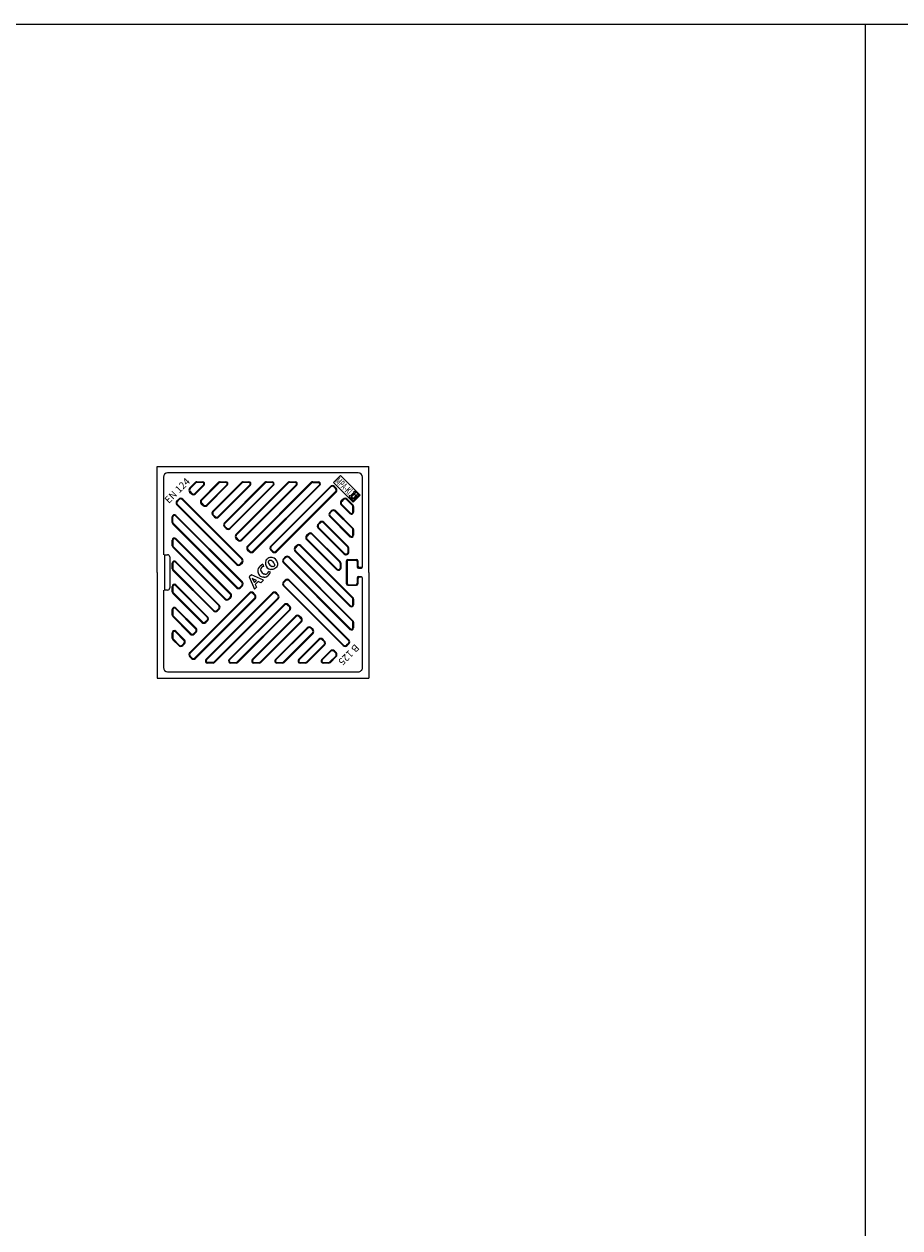
# Model space of a CAD drawing. Extents: x -19179 to -10642, y -4233 to 2246.
# Drawn here: x -17484 to -16243, y 541 to 2246 of the extents above; entities that cross this region are included whole.
import ezdxf

# ---------------------------------------------------------------- set-up
doc = ezdxf.new("R2010")
doc.units = 0
doc.header["$LTSCALE"] = 5
doc.linetypes.add('AUSGEZOGEN', pattern=[0])
doc.layers.get('0').update_dxf_attribs({"linetype": 'CONTINUOUS'})
for name, color, linetype in [('ACO00_00', 7, 'AUSGEZOGEN'), ('ACO00_01', 1, 'AUSGEZOGEN'), ('BEMASS', 3, 'CONTINUOUS'), ('RAHM3', 2, 'CONTINUOUS'), ('SICHTBAR', 7, 'CONTINUOUS'), ('TEXT100', 7, 'CONTINUOUS')]:
    doc.layers.add(name, color=color, linetype=linetype)
doc.styles.add('TEXT100', font='DIN.SHX', dxfattribs={"width": 0.8, "height": 10, "bigfont": 'bigfont.shx'})

# ---------------------------------------------------------------- blocks, each defined once
blk = doc.blocks.new('C117')
at = {"layer": 'ACO00_00'}
for p, q in [((-4.2, 5.3), (-4.2, 4)), ((-3.2, 5.3), (-4.2, 5.3)), ((-4.2, 4), (-3.2, 4)), ((-3.2, 5.3), (-3.2, 6.3)), ((-3.2, 6.3), (-1.8, 6.3)), ((-3.2, 0.3), (-3.2, 4)), ((-3.2, 0.3), (-3.2, -3.3)), ((-1.8, 0.3), (-1.9, -3.3)), ((-1.8, 6.3), (-1.8, 5.3)), ((-1.8, 5.3), (-1.2, 5.3)), ((-1.8, 0.3), (-1.8, 4)), ((-1.8, 4), (-1.2, 4)), ((-1.2, 5.9), (-0.5, 5.9)), ((-1.2, 5.3), (-1.2, 5.9)), ((-1.2, 4), (-1.2, 3.3)), ((-1.2, 3.3), (-0.5, 3.3)), ((-0.5, 6.6), (0.1, 6.6)), ((-0.5, 5.9), (-0.5, 6.6)), ((-0.5, 3.3), (-0.5, 2.6)), ((-0.5, 2.6), (0.1, 2.6)), ((0.8, 6.6), (0.1, 6.6)), ((0.8, 2.6), (0.1, 2.6)), ((0.8, 5.9), (0.8, 6.6)), ((1.5, 5.9), (0.8, 5.9)), ((0.8, 3.3), (0.8, 2.6)), ((1.5, 3.3), (0.8, 3.3)), ((1.5, 5.3), (1.5, 5.9)), ((1.5, 3.9), (1.5, 3.3)), ((2.1, 3.9), (1.5, 3.9)), ((3.4, 6.3), (2.1, 6.3)), ((2.1, 6.3), (2.1, 5.3)), ((2.1, 0.3), (2.1, 3.9)), ((2.1, 0.3), (2.1, -3.3)), ((3.4, 5.3), (3.4, 6.3)), ((3.4, 5.3), (4.4, 5.3)), ((4.4, 3.9), (3.4, 3.9)), ((3.4, 0.3), (3.4, 3.9)), ((3.4, 0.3), (3.4, -3.3)), ((4.4, 5.3), (4.4, 3.9)), ((-4.2, -4.6), (-4.2, -3.3)), ((-4.2, -3.3), (-3.2, -3.3)), ((-3.2, -4.6), (-4.2, -4.6)), ((-3.2, -4.6), (-3.2, -5.6)), ((-3.2, -5.6), (-1.9, -5.6)), ((-1.9, -3.3), (0.1, -3.3)), ((-1.9, -4.6), (0.1, -4.6)), ((-1.9, -5.6), (-1.9, -4.6)), ((2.1, -3.3), (0.1, -3.3)), ((2.1, -4.6), (0.1, -4.6)), ((2.1, -5.6), (2.1, -4.6)), ((3.4, -5.6), (2.1, -5.6)), ((4.4, -3.3), (3.4, -3.3)), ((3.4, -4.6), (4.4, -4.6)), ((3.4, -4.6), (3.4, -5.6)), ((4.4, -4.6), (4.4, -3.3))]:
    blk.add_line(p, q, dxfattribs=at)
at = {"layer": 'ACO00_01'}
for p, q in [((-4.5, 5.6), (-4.5, 3.6)), ((-3.5, 5.6), (-4.5, 5.6)), ((-4.5, 3.6), (-3.5, 3.6)), ((-3.5, 5.6), (-3.5, 6.6)), ((-3.5, 6.6), (-1.5, 6.6)), ((-3.5, 0.3), (-3.5, 3.6)), ((-3.5, 0.3), (-3.5, -3)), ((-1.8, 5.3), (-1.5, 6.3)), ((-1.8, 4), (-1.5, 3)), ((-1.5, 6.6), (-1.5, 6.3)), ((-1.5, 6.3), (-0.9, 6.3)), ((-1.2, 5.9), (-1.5, 6.3)), ((-1.2, 5.3), (-1.5, 6.3)), ((-1.2, 4), (-1.5, 3)), ((-1.2, 3.3), (-1.5, 3)), ((-1.5, 3), (-0.9, 3)), ((-1.5, 0.3), (-1.5, 3)), ((-1.5, 0.3), (-1.5, -3)), ((-0.9, 6.9), (0.1, 6.9)), ((-0.9, 6.3), (-0.9, 6.9)), ((-0.9, 3), (-0.9, 2.3)), ((-0.9, 2.3), (0.1, 2.3)), ((1.1, 6.9), (0.1, 6.9)), ((1.1, 2.3), (0.1, 2.3)), ((1.1, 6.3), (1.1, 6.9)), ((1.8, 6.3), (1.1, 6.3)), ((1.1, 3), (1.1, 2.3)), ((1.8, 3), (1.1, 3)), ((1.5, 5.9), (1.8, 6.3)), ((1.5, 5.3), (1.8, 6.3)), ((1.5, 3.9), (1.8, 3)), ((1.5, 3.3), (1.8, 3)), ((3.8, 6.6), (1.8, 6.6)), ((1.8, 6.6), (1.8, 6.3)), ((2.1, 5.3), (1.8, 6.3)), ((2.1, 3.9), (1.8, 3)), ((1.8, 0.3), (1.8, 3)), ((1.8, 0.3), (1.8, -3)), ((3.8, 5.6), (3.8, 6.6)), ((3.8, 5.6), (4.8, 5.6)), ((3.8, 0.3), (3.8, 3.6)), ((4.8, 3.6), (3.8, 3.6)), ((3.8, 0.3), (3.8, -3)), ((4.8, 5.6), (4.8, 3.6)), ((-4.5, -3), (-3.5, -3)), ((-4.5, -5), (-4.5, -3)), ((-3.5, -5), (-4.5, -5)), ((-3.5, -5), (-3.5, -5.9)), ((-3.5, -5.9), (-1.5, -5.9)), ((-1.5, -3), (0.1, -3)), ((-1.5, -5.9), (-1.5, -5)), ((-1.5, -5), (0.1, -5)), ((1.8, -3), (0.1, -3)), ((1.8, -5), (0.1, -5)), ((1.8, -6), (1.8, -5)), ((3.8, -6), (1.8, -6)), ((4.7, -3), (3.8, -3)), ((3.8, -5), (4.7, -5)), ((3.8, -5), (3.8, -6)), ((4.7, -5), (4.7, -3))]:
    blk.add_line(p, q, dxfattribs=at)
blk = doc.blocks.new('MPA-Zeichen')
blk.add_blockref('C117', (208.9, 181.4))

msp = doc.modelspace()

# ---------------------------------------------------------------- linework, layer by layer
at = {"layer": 'RAHM3', "color": 0}
for p, q in [((-19179.22806, 2246.48386), (-16291.96635, 2246.48386)), ((-16291.96635, 2246.48386), (-16291.96635, -991.80122)), ((-16291.96635, 2246.48386), (-16291.96635, -991.80122)), ((-16291.96635, 2246.48386), (-13404.70465, 2246.48386))]:
    msp.add_line(p, q, dxfattribs=at)
at = {"layer": 'SICHTBAR'}
for p, q in [((-17295.20011, 1469.59147), (-17295.20011, 1619.59147)), ((-17295.20011, 1619.59147), (-16995.20011, 1619.59147)), ((-17286.20014, 1604.59145), (-17286.20012, 1494.59152)), ((-17010.20014, 1610.59149), (-17280.20014, 1610.59145)), ((-17004.20011, 1477.59002, 0), (-17004.20014, 1604.5915)), ((-16995.20011, 1469.59147), (-16995.20011, 1619.59147)), ((-17249.00345, 1588.9512), (-17240.74179, 1597.21283)), ((-17248.29634, 1588.24409), (-17240.03468, 1596.50573)), ((-17241.50811, 1581.45586), (-17229.28665, 1593.6773)), ((-17240.801, 1580.74875), (-17228.57954, 1592.9702)), ((-17238.62047, 1598.09151), (-17230.70086, 1598.09152)), ((-17230.70086, 1597.09152), (-17238.62047, 1597.09151)), ((-17232.59856, 1572.54631), (-17207.93201, 1597.21284)), ((-17231.89145, 1571.8392), (-17207.2249, 1596.50573)), ((-17225.10322, 1565.05097), (-17196.47687, 1593.67731)), ((-17224.39612, 1564.34387), (-17195.76976, 1592.9702)), ((-17216.19367, 1556.14142), (-17175.12223, 1597.21284)), ((-17215.48657, 1555.43432), (-17174.41513, 1596.50573)), ((-17208.69834, 1548.64609), (-17163.6671, 1593.67731)), ((-17207.99123, 1547.93898), (-17162.95999, 1592.9702)), ((-17205.81069, 1598.09152), (-17197.89108, 1598.09152)), ((-17197.89108, 1597.09152), (-17205.81069, 1597.09152)), ((-17199.78879, 1539.73654), (-17142.31246, 1597.21284)), ((-17199.08168, 1539.02943), (-17141.60535, 1596.50574)), ((-17192.29345, 1532.2412), (-17130.85732, 1593.67731)), ((-17191.58634, 1531.5341), (-17130.15021, 1592.9702)), ((-17183.3839, 1523.33165), (-17109.50268, 1597.21285)), ((-17182.67679, 1522.62455), (-17108.79558, 1596.50574)), ((-17175.88857, 1515.83632), (-17098.04755, 1593.67732)), ((-17175.18146, 1515.12921), (-17097.34044, 1592.97021)), ((-17173.00091, 1598.09152), (-17165.08131, 1598.09152)), ((-17165.08131, 1597.09152), (-17173.00091, 1597.09152)), ((-17166.97902, 1506.92677), (-17076.69291, 1597.21285)), ((-17166.27191, 1506.21966), (-17075.9858, 1596.50574)), ((-17159.48368, 1499.43143), (-17065.23777, 1593.67732)), ((-17158.77657, 1498.72432), (-17064.53066, 1592.97021)), ((-17140.19114, 1598.09152), (-17132.27153, 1598.09153)), ((-17132.27153, 1597.09153), (-17140.19114, 1597.09152)), ((-17134.16924, 1506.92677), (-17049.63469, 1591.46132)), ((-17133.46214, 1506.21966), (-17048.92758, 1590.75421)), ((-17107.38136, 1598.09153), (-17099.46176, 1598.09153)), ((-17099.46176, 1597.09153), (-17107.38136, 1597.09153)), ((-17074.57159, 1598.09153), (-17066.65198, 1598.09153)), ((-17074.57159, 1597.09153), (-17066.65198, 1597.09153)), ((-17044.68494, 1590.75421), (-17042.13935, 1588.20862)), ((-17043.97784, 1591.46132), (-17041.43225, 1588.91573)), ((-17267.10537, 1570.84925), (-17264.55978, 1573.39484)), ((-17266.39827, 1570.14214), (-17263.85268, 1572.68773)), ((-17175.04003, 1488.11772), (-17259.61004, 1572.68773)), ((-17174.33292, 1488.82483), (-17258.61292, 1573.10482)), ((-17249.00345, 1583.29434), (-17246.45786, 1580.74875)), ((-17248.29634, 1584.00145), (-17245.75075, 1581.45586)), ((-17126.67391, 1499.43143), (-17042.13934, 1583.96597)), ((-17125.9668, 1498.72432), (-17041.42443, 1583.26669)), ((-17031.61836, 1573.44499), (-17034.16395, 1570.8994)), ((-17030.91125, 1572.73789), (-17033.45684, 1570.1923)), ((-17026.66861, 1572.73789), (-17018.28593, 1564.3552)), ((-17025.96151, 1573.44499), (-17017.5789, 1565.06239)), ((-17182.53536, 1480.62239), (-17267.10537, 1565.19239)), ((-17181.82826, 1481.32949), (-17266.39827, 1565.8995)), ((-17232.59856, 1566.88946), (-17230.05297, 1564.34387)), ((-17231.89145, 1567.59656), (-17229.34586, 1565.05097)), ((-17048.02325, 1557.04011), (-17050.56884, 1554.49452)), ((-17047.31614, 1556.333), (-17049.86173, 1553.78741)), ((-17043.0735, 1556.333), (-17018.28593, 1531.54542)), ((-17042.36639, 1557.04011), (-17017.5789, 1532.25262)), ((-17034.16395, 1565.24255), (-17021.82154, 1552.90014)), ((-17033.45684, 1565.94966), (-17021.11435, 1553.60716)), ((-17017.70014, 1562.94098), (-17017.70014, 1555.02138)), ((-17017.70009, 1555.09226), (-17017.70009, 1563.01187)), ((-17016.70022, 1555.02146), (-17016.70022, 1562.94107)), ((-17016.70009, 1563.01187), (-17016.70009, 1555.09226)), ((-17273.70013, 1540.22002), (-17273.70013, 1548.13962)), ((-17182.53536, 1447.81261), (-17272.82145, 1538.0987)), ((-17272.70013, 1540.22002), (-17272.70013, 1548.13962)), ((-17181.82826, 1448.51972), (-17272.11434, 1538.80581)), ((-17175.04003, 1455.30795), (-17269.28592, 1549.55384)), ((-17174.33292, 1456.01506), (-17268.57881, 1550.26094)), ((-17216.19367, 1550.48457), (-17213.64808, 1547.93898)), ((-17215.48657, 1551.19168), (-17212.94098, 1548.64609)), ((-17064.42813, 1540.63522), (-17066.97372, 1538.08963)), ((-17063.72103, 1539.92811), (-17066.26662, 1537.38252)), ((-17059.47839, 1539.92811), (-17025.35426, 1505.80399, 0)), ((-17058.77128, 1540.63522), (-17024.64719, 1506.51114, 0)), ((-17050.56884, 1548.83766), (-17021.82154, 1520.09037)), ((-17049.86173, 1549.54477), (-17021.11435, 1520.79739)), ((-17199.78879, 1534.07968), (-17197.2432, 1531.5341)), ((-17199.08168, 1534.78679), (-17196.53609, 1532.2412)), ((-17182.67679, 1518.38191), (-17180.13121, 1515.83632)), ((-17080.83302, 1524.23033), (-17083.37861, 1521.68475)), ((-17080.12591, 1523.52323), (-17082.6715, 1520.97764)), ((-17075.88327, 1523.52323), (-17036.2015, 1483.84145)), ((-17075.17617, 1524.23033), (-17035.49441, 1484.54858)), ((-17066.97372, 1532.43278), (-17030.30817, 1495.76722, 0)), ((-17066.26662, 1533.13988), (-17029.59995, 1496.47322, 0)), ((-17017.70014, 1522.21161), (-17017.70014, 1530.13121)), ((-17017.70009, 1522.28249), (-17017.70009, 1530.20209)), ((-17016.70022, 1530.1313), (-17016.70022, 1522.21169)), ((-17016.70009, 1530.20209), (-17016.70009, 1522.28249)), ((-17273.70013, 1507.41024), (-17273.70013, 1515.32985)), ((-17198.94025, 1431.40773), (-17272.82145, 1505.28892)), ((-17272.70013, 1515.32985), (-17272.70013, 1507.41024)), ((-17198.23314, 1432.11483), (-17272.11434, 1505.99603)), ((-17191.44491, 1438.90306), (-17269.28591, 1516.74406)), ((-17190.73781, 1439.61017), (-17268.57881, 1517.45117)), ((-17183.3839, 1517.6748), (-17180.83831, 1515.12921)), ((-17166.97902, 1501.26991), (-17164.43343, 1498.72432)), ((-17166.27191, 1501.97702), (-17163.72632, 1499.43143)), ((-17134.16924, 1501.26991), (-17131.62365, 1498.72432)), ((-17133.46214, 1501.97702), (-17130.91655, 1499.43143)), ((-17097.23791, 1507.82545), (-17099.78349, 1505.27986)), ((-17096.5308, 1507.11834), (-17099.07639, 1504.57275)), ((-17092.28816, 1507.11834), (-17018.28593, 1433.11611, 0)), ((-17091.58104, 1507.82544), (-17017.5789, 1433.8233, 0)), ((-17083.37861, 1516.02789), (-17041.14941, 1473.79869)), ((-17082.6715, 1516.735), (-17040.44277, 1474.50627)), ((-17024.47558, 1498.59147, 0), (-17024.47558, 1503.68269, 0)), ((-17023.4756, 1498.59151, 0), (-17023.4756, 1503.68273, 0)), ((-17285.20012, 1494.59152), (-17280.20014, 1494.59152)), ((-17284.2809, 1444.59152), (-17284.2809, 1494.59152)), ((-17277.20014, 1491.54136), (-17277.20014, 1447.54136)), ((-17207.14269, 1423.20529), (-17268.5788, 1484.64139)), ((-17113.64279, 1491.42056), (-17116.18838, 1488.87497)), ((-17112.93568, 1490.71346), (-17115.48127, 1488.16787)), ((-17108.69304, 1490.71346), (-17018.28593, 1400.30634)), ((-17107.98594, 1491.42056), (-17017.5789, 1401.01353)), ((-17099.78349, 1499.62301), (-17021.82154, 1421.66105, 0)), ((-17099.07639, 1500.33011), (-17021.11435, 1422.36808, 0)), ((-17024.87791, 1487.79264), (-17012.56301, 1487.79264, 0)), ((-17023.82657, 1487.09, 0), (-17013.61435, 1487.09, 0)), ((-17295.20011, 1469.59147), (-17295.20011, 1319.59147)), ((-17273.70012, 1474.60047), (-17273.70012, 1482.52007)), ((-17215.34514, 1415.00284), (-17272.82144, 1472.47915)), ((-17272.70012, 1482.52007), (-17272.70012, 1474.60047)), ((-17214.63803, 1415.70995), (-17272.11434, 1473.18625)), ((-17207.8498, 1422.49818), (-17269.28591, 1483.93429)), ((-17177.58562, 1481.32949), (-17175.04003, 1483.87508)), ((-17176.87851, 1480.62239), (-17174.33292, 1483.16797)), ((-17145.35795, 1481.0085), (-17144.22661, 1478.06703)), ((-17134.27086, 1469.92142), (-17137.21233, 1471.05275)), ((-17116.18838, 1483.21812), (-17021.82154, 1388.85128)), ((-17115.48127, 1483.92523), (-17021.11435, 1389.55831)), ((-17035.32282, 1476.62893, 0), (-17035.32282, 1481.72016, 0)), ((-17034.33069, 1481.97065), (-17034.3292, 1481.96916)), ((-17034.32284, 1476.62898, 0), (-17034.32284, 1481.72016, 0)), ((-17009.61435, 1475.59002, 0), (-17006.20011, 1475.59002, 0)), ((-17004.63447, 1476.34553), (-17008.56301, 1476.34553)), ((-16995.20011, 1469.59147), (-16995.20011, 1319.59147)), ((-17224.25469, 1406.09329), (-17269.28591, 1451.12451)), ((-17223.54758, 1406.8004), (-17268.5788, 1451.83162)), ((-17177.58562, 1448.51972), (-17175.04003, 1451.06531)), ((-17176.87851, 1447.81261), (-17174.33292, 1450.3582)), ((-17161.42291, 1466.30114), (-17164.59065, 1463.1334)), ((-17164.59065, 1463.1334), (-17157.12384, 1445.71084)), ((-17144.45288, 1458.38179), (-17161.42291, 1466.30114)), ((-17154.33137, 1458.00652), (-17160.29158, 1461.097)), ((-17160.29158, 1461.097), (-17157.31147, 1455.02642)), ((-17154.33137, 1458.00652), (-17157.31147, 1455.02642)), ((-17151.94729, 1456.77033), (-17156.11943, 1452.59819)), ((-17156.11943, 1452.59819), (-17154.18237, 1448.65231)), ((-17148.07315, 1454.76152), (-17151.94729, 1456.77033)), ((-17144.45288, 1458.38179), (-17148.07315, 1454.76152)), ((-17113.64279, 1458.61079), (-17116.18838, 1456.0652)), ((-17116.18838, 1450.40835), (-17031.53275, 1365.75271)), ((-17112.93568, 1457.90368), (-17115.48127, 1455.35809)), ((-17115.48127, 1451.11545), (-17030.82564, 1366.45982)), ((-17108.69304, 1457.90368), (-17024.03741, 1373.24805)), ((-17107.98594, 1458.61079), (-17023.3303, 1373.95516)), ((-17024.87791, 1451.39011, 0), (-17012.56301, 1451.39011)), ((-17023.82657, 1452.09, 0), (-17013.61435, 1452.09, 0)), ((-17009.61435, 1463.59002, 0), (-17006.20011, 1463.59002, 0)), ((-17004.63447, 1462.83451), (-17008.56301, 1462.83451, 0)), ((-17004.20009, 1334.5915), (-17004.20011, 1461.59002)), ((-17286.20012, 1444.59152), (-17286.20011, 1334.59149)), ((-17280.20014, 1444.59152), (-17285.20012, 1444.59152)), ((-17273.70012, 1441.79069), (-17273.70012, 1449.7103)), ((-17231.75002, 1398.59796), (-17272.82144, 1439.66937)), ((-17272.70012, 1449.7103), (-17272.70012, 1441.79069)), ((-17231.04292, 1399.30506), (-17272.11433, 1440.37648)), ((-17164.43343, 1440.45871), (-17248.71342, 1356.17871)), ((-17163.72632, 1439.7516), (-17248.29633, 1355.18157)), ((-17156.93809, 1432.96337), (-17241.5081, 1348.39334)), ((-17131.62365, 1440.45871), (-17225.86954, 1346.2128)), ((-17130.91655, 1439.7516), (-17225.16244, 1345.50569)), ((-17124.12832, 1432.96337), (-17214.4144, 1342.67727)), ((-17193.9905, 1432.11483), (-17191.44491, 1434.66042)), ((-17193.2834, 1431.40773), (-17190.73781, 1433.95332)), ((-17156.93809, 1437.20601), (-17159.48368, 1439.7516)), ((-17156.23098, 1437.91312), (-17158.77657, 1440.45871)), ((-17154.18237, 1448.65231), (-17157.12384, 1445.71084)), ((-17124.12832, 1437.20601), (-17126.67391, 1439.7516)), ((-17123.42121, 1437.91312), (-17125.9668, 1440.45871)), ((-17273.70012, 1408.98092), (-17273.70012, 1416.90052)), ((-17272.70012, 1416.90052), (-17272.70012, 1408.98092)), ((-17240.65957, 1389.68841), (-17269.2859, 1418.31474)), ((-17239.95247, 1390.39551), (-17268.5788, 1419.02184)), ((-17156.23098, 1432.25626), (-17240.80099, 1347.68624)), ((-17123.4212, 1432.25625), (-17213.7073, 1341.97016)), ((-17210.39539, 1415.70995), (-17207.8498, 1418.25554)), ((-17209.68828, 1415.00284), (-17207.14269, 1417.54843)), ((-17115.21876, 1424.05381), (-17193.05994, 1346.21263)), ((-17114.51165, 1423.3467), (-17192.3528, 1345.50555)), ((-17107.72342, 1416.55847), (-17181.60463, 1342.67727)), ((-17107.01632, 1415.85137), (-17180.89752, 1341.97016)), ((-17107.72342, 1420.80112), (-17110.26901, 1423.3467)), ((-17107.01632, 1421.50822), (-17109.5619, 1424.05381)), ((-17017.70014, 1423.78229), (-17017.70014, 1431.7019)), ((-17017.70008, 1423.85316), (-17017.70008, 1431.77277)), ((-17016.70022, 1431.70198), (-17016.70022, 1423.78237, 0)), ((-17016.70008, 1431.77277), (-17016.70008, 1423.85316)), ((-17248.15491, 1382.19307), (-17272.82144, 1406.8596)), ((-17247.4478, 1382.90018), (-17272.11433, 1407.5667)), ((-17226.80028, 1399.30506), (-17224.25469, 1401.85065)), ((-17226.09317, 1398.59796), (-17223.54758, 1401.14354)), ((-17098.81387, 1407.64893), (-17160.24999, 1346.21281)), ((-17098.10677, 1406.94182), (-17159.54289, 1345.5057)), ((-17091.31854, 1400.15359), (-17148.79485, 1342.67727)), ((-17090.61143, 1399.44648), (-17148.08775, 1341.97017)), ((-17091.31854, 1404.39623), (-17093.86412, 1406.94182)), ((-17090.61143, 1405.10334), (-17093.15702, 1407.64893)), ((-17017.70014, 1390.97252), (-17017.70014, 1398.89212)), ((-17017.70008, 1398.96299), (-17017.70008, 1391.04339)), ((-17016.70022, 1398.89221), (-17016.70022, 1390.9726)), ((-17016.70008, 1398.96299), (-17016.70008, 1391.04339)), ((-17273.70011, 1376.17114), (-17273.70011, 1384.09075)), ((-17272.70011, 1384.09075), (-17272.70011, 1376.17114)), ((-17257.06446, 1373.28352), (-17269.2859, 1385.50496)), ((-17256.35735, 1373.99063), (-17268.57879, 1386.21207)), ((-17243.20516, 1382.90018), (-17240.65957, 1385.44577)), ((-17242.49805, 1382.19307), (-17239.95247, 1384.73866)), ((-17082.40899, 1391.24404), (-17127.44022, 1346.21281)), ((-17081.70188, 1390.53694), (-17126.73311, 1345.5057)), ((-17074.91366, 1383.74871), (-17115.98899, 1342.67337)), ((-17074.20655, 1383.0416), (-17115.28276, 1341.96539)), ((-17074.91366, 1387.99135), (-17077.45924, 1390.53694)), ((-17074.20655, 1388.69846), (-17076.75214, 1391.24404)), ((-17264.55979, 1365.78818), (-17272.82143, 1374.04982)), ((-17263.85269, 1366.49529), (-17272.11433, 1374.75693)), ((-17259.61005, 1366.49529), (-17257.06446, 1369.04088)), ((-17258.90294, 1365.78818), (-17256.35735, 1368.33377)), ((-17066.00411, 1374.83916), (-17094.63044, 1346.21281)), ((-17065.297, 1374.13205), (-17093.92333, 1345.50571)), ((-17058.50877, 1367.34382), (-17083.17531, 1342.67728)), ((-17057.80166, 1366.63672), (-17082.46342, 1341.97496)), ((-17058.50877, 1371.58646), (-17061.05436, 1374.13205)), ((-17057.80166, 1372.29357), (-17060.34725, 1374.83916)), ((-17024.03742, 1369.00541), (-17026.583, 1366.45983)), ((-17023.33031, 1368.29831), (-17025.8759, 1365.75272)), ((-17246.45786, 1347.68625), (-17249.00345, 1350.23184)), ((-17245.75075, 1348.39335), (-17248.29634, 1350.93894)), ((-17049.59922, 1358.43427), (-17061.82067, 1346.21282)), ((-17048.89211, 1357.72717), (-17061.11356, 1345.50571)), ((-17042.10388, 1350.93894), (-17050.36553, 1342.67728)), ((-17041.39678, 1350.23183), (-17049.65842, 1341.97018)), ((-17042.10388, 1355.18158), (-17044.64947, 1357.72717)), ((-17041.39678, 1355.88868), (-17043.94237, 1358.43427)), ((-17215.82862, 1342.09148), (-17223.74822, 1342.09148)), ((-17215.82862, 1341.09148), (-17223.74822, 1341.09148)), ((-17190.93845, 1342.09148), (-17183.01884, 1342.09148)), ((-17183.01884, 1341.09148), (-17190.93845, 1341.09148)), ((-17158.12867, 1342.09148), (-17150.20907, 1342.09149)), ((-17150.20907, 1341.09149), (-17158.12867, 1341.09148)), ((-17125.3189, 1342.09149), (-17117.39929, 1342.09149)), ((-17117.39929, 1341.09149), (-17125.3189, 1341.09149)), ((-17092.50912, 1342.09149), (-17084.58953, 1342.09149)), ((-17084.58952, 1341.09149), (-17092.50912, 1341.09149)), ((-17059.69935, 1342.09149), (-17051.77974, 1342.0915)), ((-17051.77974, 1341.0915), (-17059.69935, 1341.09149)), ((-17295.20011, 1319.59147), (-16995.20011, 1319.59147)), ((-17280.20011, 1328.59149), (-17010.20009, 1328.59149))]:
    msp.add_line(p, q, dxfattribs=at)
at = {"layer": 'SICHTBAR', "ltscale": 5}
for p, q in [((-17026.87791, 1453.39011, 0), (-17026.87791, 1485.79264, 0)), ((-17025.82657, 1485.09, 0), (-17025.82657, 1454.09, 0)), ((-17011.61435, 1485.09, 0), (-17011.61435, 1477.59002, 0)), ((-17010.56301, 1485.79264, 0), (-17010.56301, 1478.34553, 0)), ((-17011.61435, 1461.59002, 0), (-17011.61435, 1454.09, 0)), ((-17010.56301, 1460.83451, 0), (-17010.56301, 1453.39011, 0))]:
    msp.add_line(p, q, dxfattribs=at)
at = {"layer": 'SICHTBAR'}
msp.add_lwpolyline([(-17045.39513, 1597.06571), (-17035.46581, 1606.99503), (-17007.36219, 1578.89141), (-17017.29151, 1568.96209)], close=True, dxfattribs=at)
for points in [[(-17132.14906, 1490.61689, 0.0519500172), (-17133.75399, 1490.75836, 0.0972857867), (-17136.76764, 1490.11651, 0.0956883208), (-17139.36187, 1488.36218, 0.0956883208), (-17141.1162, 1485.76795, 0.0972857867), (-17141.75805, 1482.75431, 0.0519500172), (-17141.61657, 1481.14937, 0.1013597558)], [(-17133.55716, 1486.20892, 0.0729761853), (-17134.72122, 1486.58498, 0.1066948858), (-17136.05118, 1486.52402, 0.1325194462), (-17136.98607, 1485.98638, 0.1325194462), (-17137.5237, 1485.05149, 0.1066948858), (-17137.58466, 1483.72153, 0.0729761853), (-17137.20861, 1482.55748, 0.0282484047)], [(-17152.60495, 1471.87954, 0.0519500172), (-17152.46347, 1470.2746, 0.1013597558)], [(-17148.45199, 1472.98741, 0.011262993), (-17148.43156, 1472.84677, 0.0729761853), (-17148.05551, 1471.68271, 0.0282484047)], [(-17142.29195, 1466.82737, -0.011262993), (-17142.4326, 1466.8478, -0.0729761853), (-17143.59665, 1467.22386, -0.0282484047)], [(-17124.66995, 1483.16831, -0.053198796), (-17124.521, 1481.52537, -0.0972857867), (-17125.16285, 1478.51173, -0.0956883208), (-17126.91718, 1475.91749, -0.0956883208), (-17129.51141, 1474.16317, -0.0972857867), (-17132.52506, 1473.52132, -0.053198796), (-17134.16799, 1473.67027, -0.1013597558)], [(-17129.0276, 1481.63269, -0.0670584298), (-17128.69439, 1480.55815, -0.1066948858), (-17128.75535, 1479.22819, -0.1325194462), (-17129.29298, 1478.2933, -0.1325194462), (-17130.22787, 1477.75566, -0.1066948858), (-17131.55783, 1477.6947, -0.0670584298), (-17132.63237, 1478.02792, -0.0282484047)], [(-17143.39983, 1462.67442, -0.0519500172), (-17145.00476, 1462.81589, -0.1013597558)]]:
    msp.add_lwpolyline(points, format="xyb", dxfattribs=at)
for centre, radius, start, end in [((-17280.20014, 1604.59145), 6, 90.00000923, 180.00000577), ((-17010.20014, 1604.59149, 0), 6, 0.00000923, 90.00000923), ((-17246.17502, 1586.12277), 4, 135, 225), ((-17246.17502, 1586.12277), 3, 135, 225), ((-17238.62047, 1595.09151), 3, 90.00000577, 135), ((-17238.62047, 1595.09151), 2, 90.00000577, 135), ((-17230.70086, 1595.09152), 3, 315, 90.00000577), ((-17230.70086, 1595.09152), 2, 315, 90.00000577), ((-17205.81069, 1595.09152), 3, 90.00000577, 135), ((-17205.81069, 1595.09152), 2, 90.00000577, 135), ((-17197.89108, 1595.09152), 3, 315, 90.00000577), ((-17197.89108, 1595.09152), 2, 315, 90.00000577), ((-17173.00091, 1595.09152), 3, 90.00000577, 135), ((-17173.00091, 1595.09152), 2, 90.00000577, 135), ((-17165.08131, 1595.09152), 3, 315, 90.00000577), ((-17165.08131, 1595.09152), 2, 315, 90.00000577), ((-17140.19114, 1595.09152), 3, 90.00000577, 135), ((-17140.19114, 1595.09152), 2, 90.00000577, 135), ((-17132.27153, 1595.09153), 3, 315, 90.00000577), ((-17132.27153, 1595.09153), 2, 315, 90.00000577), ((-17107.38136, 1595.09153), 3, 90.00000577, 135), ((-17107.38136, 1595.09153), 2, 90.00000577, 135), ((-17099.46176, 1595.09153), 3, 315, 90.00000577), ((-17099.46176, 1595.09153), 2, 315, 90.00000577), ((-17074.57159, 1595.09153), 3, 90.00000577, 135), ((-17074.57159, 1595.09153), 2, 90.00000577, 135), ((-17066.65198, 1595.09153), 3, 315, 90.00000577), ((-17066.65198, 1595.09153), 2, 315, 90.00000577), ((-17046.80626, 1588.63289), 4, 45, 135.00000763), ((-17046.80626, 1588.63289), 3, 45, 135.00000763), ((-17044.26066, 1586.08729), 3, 315, 45), ((-17044.26066, 1586.08729), 4, 315, 45), ((-17264.27695, 1568.02082), 4, 135, 225), ((-17264.27695, 1568.02082), 3, 135, 225), ((-17261.73136, 1570.56641), 4, 45, 135), ((-17261.73136, 1570.56641), 3, 45, 135), ((-17243.62943, 1583.57718), 4, 225, 315), ((-17243.62943, 1583.57718), 3, 225, 315), ((-17229.77013, 1569.71788), 4, 135, 225), ((-17229.77013, 1569.71788), 3, 135, 225), ((-17031.33551, 1568.07097), 4, 135, 225), ((-17031.33551, 1568.07097), 3, 135, 225), ((-17028.78992, 1570.61655), 4, 45, 135.00000763), ((-17028.78992, 1570.61655), 3, 45, 135.00000763), ((-17227.22454, 1567.17229), 4, 225, 315), ((-17227.22454, 1567.17229), 3, 225, 315), ((-17213.36525, 1553.313), 4, 135, 225), ((-17213.36525, 1553.313), 3, 135, 225), ((-17047.7404, 1551.66608), 4, 135, 225), ((-17047.7404, 1551.66608), 3, 135, 225), ((-17045.19481, 1554.21167), 4, 45, 135.00000763), ((-17045.19481, 1554.21167), 3, 45, 135.00000763), ((-17019.70022, 1555.02146), 3, 225, 0), ((-17019.70014, 1555.02138), 2, 225, 0), ((-17019.70014, 1562.94098), 2, 0, 45), ((-17019.70022, 1562.94107), 3, 0, 45), ((-17270.70013, 1548.13962), 3, 45, 180.00000577), ((-17270.70013, 1540.22002), 3, 180.00000577, 225), ((-17270.70013, 1548.13962), 2, 45, 180.00000577), ((-17270.70013, 1540.22002), 2, 180.00000577, 225), ((-17210.81966, 1550.76741), 4, 225, 315), ((-17210.81966, 1550.76741), 3, 225, 315), ((-17196.96036, 1536.90811), 4, 135, 225), ((-17196.96036, 1536.90811), 3, 135, 225), ((-17064.14528, 1535.26119), 4, 135, 225), ((-17064.14528, 1535.26119), 3, 135, 225), ((-17061.5997, 1537.80678), 4, 45, 135.00000763), ((-17061.5997, 1537.80678), 3, 45, 135.00000763), ((-17270.70013, 1515.32985), 3, 45, 180.00000577), ((-17194.41477, 1534.36252), 4, 225, 315), ((-17194.41477, 1534.36252), 3, 225, 315), ((-17180.55547, 1520.50323), 4, 135, 225), ((-17180.55547, 1520.50323), 3, 135, 225), ((-17080.55017, 1518.85631), 4, 135, 225), ((-17080.55017, 1518.85631), 3, 135, 225), ((-17078.00458, 1521.4019), 4, 45, 135.00000763), ((-17078.00458, 1521.4019), 3, 45, 135.00000763), ((-17019.70022, 1522.21169), 3, 225, 0), ((-17019.70014, 1522.21161), 2, 225, 0), ((-17019.70014, 1530.13121), 2, 0, 45), ((-17019.70022, 1530.1313), 3, 0, 45), ((-17270.70013, 1507.41024), 3, 180.00000577, 225), ((-17270.70013, 1515.32985), 2, 45, 180.00000577), ((-17270.70013, 1507.41024), 2, 180.00000577, 225), ((-17178.00989, 1517.95764), 4, 225, 315), ((-17178.00989, 1517.95764), 3, 225, 315), ((-17164.15059, 1504.09834), 4, 135, 225), ((-17164.15059, 1504.09834), 3, 135, 225), ((-17131.34082, 1504.09834), 4, 135, 225), ((-17131.34082, 1504.09834), 3, 135, 225), ((-17096.95506, 1502.45142), 4, 135, 225), ((-17096.95506, 1502.45142), 3, 135, 225), ((-17094.40947, 1504.99701), 4, 45, 135.00000763), ((-17094.40947, 1504.99701), 3, 45, 135.00000763), ((-17027.47558, 1503.68267, 0), 3, 0.00042725, 45), ((-17027.47562, 1503.68271, 0), 4, 0.00030518, 45), ((-17280.20014, 1491.59152), 3, 0, 90), ((-17270.70012, 1482.52007), 3, 45, 180.00000577), ((-17270.70012, 1482.52007), 2, 45, 180.00000577), ((-17177.16135, 1485.9964), 3, 315, 45), ((-17177.16135, 1485.9964), 4, 315, 45), ((-17161.605, 1501.55275), 4, 225, 315), ((-17161.605, 1501.55275), 3, 225, 315), ((-17136.87333, 1478.39677), 8.48685, 22.41333138, 66.99933929), ((-17133.32223, 1481.95973), 8.73628, 7.95177115, 82.28254597), ((-17128.79522, 1501.55274), 4, 225, 315), ((-17128.79522, 1501.55274), 3, 225, 315), ((-17113.35994, 1486.04654), 4, 135, 225), ((-17113.35994, 1486.04654), 3, 135, 225), ((-17110.81435, 1488.59212), 4, 45, 135.00000763), ((-17110.81435, 1488.59212), 3, 45, 135.00000763), ((-17038.32284, 1481.72016, 0), 4, 0, 45), ((-17027.4756, 1498.59151, 0), 4, 224.91608381, 0), ((-17027.47558, 1498.59149, 0), 3, 224.91763061, 359.99957275), ((-17024.87791, 1485.79264, 0), 2, 90, 180), ((-17023.82657, 1485.09, 0), 2, 90, 180), ((-17013.61435, 1485.09, 0), 2, 0, 90), ((-17270.70012, 1474.60047), 3, 180.00000577, 225), ((-17270.70012, 1474.60047), 2, 180.00000577, 225), ((-17179.70694, 1483.45081), 4, 225, 315), ((-17179.70694, 1483.45081), 3, 225, 315), ((-17144.75073, 1471.61712), 7.8586, 155.53491282, 178.0864074), ((-17143.80632, 1471.44778), 8.73628, 187.71745403, 224.88284144), ((-17140.40097, 1469.16178), 12.84198, 112.70570919, 153.6005215), ((-17144.6596, 1473.51277), 3.82861, 130.78113602, 187.88699194), ((-17140.24336, 1474.99888), 8.48685, 203.00066071, 224.82276269), ((-17141.75989, 1470.26742), 8.18038, 107.55017392, 132.24840065), ((-17140.28049, 1475.03601), 8.48685, 225.17723731, 246.99933929), ((-17141.76659, 1470.61976), 3.82861, 262.11300806, 319.21886398), ((-17132.95942, 1482.32255), 8.73628, 187.71745403, 262.04822885), ((-17146.11759, 1474.8784), 12.84198, 296.3994785, 337.29429081), ((-17145.01195, 1473.51947), 8.18038, 317.75159935, 342.44982608), ((-17129.39646, 1485.87365), 8.48685, 203.00066071, 247.58666862), ((-17038.32284, 1476.62898, 0), 4, 225, 0), ((-17038.32282, 1476.62896, 0), 3, 224.99998474, 359.99957275), ((-17038.32282, 1481.72013, 0), 3, 0.00042725, 45), ((-17008.56301, 1478.34553, 0), 2, 180, 270), ((-17270.70012, 1449.7103), 3, 45, 180.00000577), ((-17270.70012, 1449.7103), 2, 45, 180.00000577), ((-17177.16134, 1453.18662), 3, 315, 45), ((-17177.16134, 1453.18662), 4, 315, 45), ((-17143.83158, 1471.47304), 8.73628, 225.11715856, 262.28254597), ((-17143.66224, 1470.52864), 7.8586, 271.9135926, 294.46508718), ((-17113.35994, 1453.23676), 4, 135, 225), ((-17113.35994, 1453.23676), 3, 135, 225), ((-17110.81435, 1455.78235), 4, 45, 135.00000763), ((-17110.81435, 1455.78235), 3, 45, 135.00000763), ((-17023.82657, 1454.09, 0), 2, 180, 270), ((-17013.61435, 1454.09, 0), 2, 270, 0), ((-17012.56301, 1453.39011, 0), 2, 270, 0), ((-17008.56301, 1460.83451, 0), 2, 90, 180), ((-17280.20014, 1447.59152), 3, 270.00000577, 0), ((-17270.70012, 1441.79069), 3, 180.00000577, 225), ((-17270.70012, 1441.79069), 2, 180.00000577, 225), ((-17193.56622, 1436.78173), 3, 315, 45), ((-17193.56622, 1436.78173), 4, 315, 45), ((-17179.70693, 1450.64103), 4, 225, 315), ((-17179.70693, 1450.64103), 3, 225, 315), ((-17161.60499, 1437.63027), 4, 45, 135), ((-17161.60499, 1437.63027), 3, 45, 135), ((-17159.0594, 1435.08468), 3, 315, 45), ((-17159.0594, 1435.08468), 4, 315, 45), ((-17128.79522, 1437.63027), 4, 45, 135), ((-17128.79522, 1437.63027), 3, 45, 135.00000763), ((-17126.24963, 1435.08468), 3, 315, 45), ((-17126.24963, 1435.08468), 4, 315, 45), ((-17019.70014, 1431.7019, 0), 2, 0, 45), ((-17019.70022, 1431.70198, 0), 3, 0, 45), ((-17270.70012, 1416.90052), 3, 45, 180.00000577), ((-17270.70012, 1416.90052), 2, 45, 180.00000577), ((-17209.97111, 1420.37685), 3, 315, 45), ((-17209.97111, 1420.37685), 4, 315, 45), ((-17196.11181, 1434.23614), 4, 225, 315), ((-17196.11181, 1434.23614), 3, 225, 315), ((-17112.39033, 1421.22538), 4, 45, 135.00000763), ((-17112.39033, 1421.22538), 3, 45, 135), ((-17109.84474, 1418.6798), 3, 315, 45), ((-17109.84474, 1418.6798), 4, 315, 45), ((-17019.70022, 1423.78237, 0), 3, 225, 0), ((-17019.70014, 1423.78229, 0), 2, 225, 0), ((-17270.70012, 1408.98092), 3, 180.00000577, 225), ((-17270.70012, 1408.98092), 2, 180.00000577, 225), ((-17228.92158, 1401.42637), 3, 225, 315), ((-17226.376, 1403.97196), 3, 315, 45), ((-17226.376, 1403.97196), 4, 315, 45), ((-17212.5167, 1417.83126), 4, 225, 315), ((-17212.5167, 1417.83126), 3, 225, 315), ((-17095.98544, 1404.8205), 4, 45, 135), ((-17095.98544, 1404.8205), 3, 45, 135), ((-17093.43986, 1402.27491), 3, 315, 45), ((-17093.43986, 1402.27491), 4, 315, 45), ((-17019.70014, 1398.89212), 2, 0, 45), ((-17019.70022, 1398.89221), 3, 0, 45), ((-17270.70011, 1384.09075), 3, 45, 180.00000577), ((-17270.70011, 1384.09075), 2, 45, 180.00000577), ((-17245.32647, 1385.02149), 4, 225, 315), ((-17245.32647, 1385.02149), 3, 225, 315), ((-17242.78088, 1387.56708), 3, 315, 45), ((-17242.78088, 1387.56708), 4, 315, 45), ((-17228.92158, 1401.42637), 4, 225, 315), ((-17079.58056, 1388.41561), 4, 45, 135.00000763), ((-17079.58056, 1388.41561), 3, 45, 135), ((-17077.03497, 1385.87002), 3, 315, 45), ((-17077.03497, 1385.87002), 4, 315, 45), ((-17019.70022, 1390.9726), 3, 225, 0), ((-17019.70014, 1390.97252), 2, 225, 0), ((-17270.70011, 1376.17114), 3, 180.00000577, 225), ((-17270.70011, 1376.17114), 2, 180.00000577, 225), ((-17261.73136, 1368.6166), 4, 225, 315), ((-17261.73136, 1368.6166), 3, 225, 315), ((-17259.18577, 1371.16219), 3, 315, 45), ((-17259.18577, 1371.16219), 4, 315, 45), ((-17063.17567, 1372.01073), 4, 45, 135.00000763), ((-17063.17567, 1372.01073), 3, 45, 135.00000763), ((-17060.63008, 1369.46514), 3, 315, 45), ((-17060.63008, 1369.46514), 4, 315, 45), ((-17028.70432, 1368.58114), 4, 225, 315), ((-17028.70432, 1368.58114), 3, 225, 315), ((-17026.15873, 1371.12673), 3, 315, 45), ((-17026.15873, 1371.12673), 4, 315, 45), ((-17246.17501, 1353.06025), 4, 135, 225), ((-17246.17501, 1353.06025), 3, 135, 225), ((-17243.62942, 1350.51466), 4, 225, 315), ((-17243.62942, 1350.51466), 3, 225, 315), ((-17046.77079, 1355.60584), 4, 45, 135), ((-17046.77079, 1355.60584), 3, 45, 135.00000763), ((-17044.2252, 1353.06025), 3, 315, 45), ((-17044.2252, 1353.06025), 4, 315, 45), ((-17280.20011, 1334.59149), 6, 180.00000577, 270), ((-17223.74822, 1344.09148), 3, 135, 270.00000577), ((-17223.74822, 1344.09148), 2, 135, 270.00000577), ((-17215.82862, 1344.09148), 2, 270.00000577, 315), ((-17215.82862, 1344.09148), 3, 270.00000577, 315), ((-17190.93845, 1344.09148), 3, 135, 270.00000577), ((-17190.93845, 1344.09148), 2, 135, 270.00000577), ((-17183.01884, 1344.09148), 2, 270.00000577, 315), ((-17183.01884, 1344.09148), 3, 270.00000577, 315), ((-17158.12867, 1344.09148), 3, 135, 270.00000577), ((-17158.12867, 1344.09148), 2, 135, 270.00000577), ((-17150.20907, 1344.09149), 2, 270.00000577, 315), ((-17150.20907, 1344.09149), 3, 270.00000577, 315), ((-17125.3189, 1344.09149), 3, 135, 270.00000577), ((-17125.3189, 1344.09149), 2, 135, 270.00000577), ((-17117.39929, 1344.09149), 2, 270.00000577, 315), ((-17117.39929, 1344.09149), 3, 270.00000577, 315), ((-17092.50912, 1344.09149), 3, 135, 270.00000577), ((-17092.50912, 1344.09149), 2, 135, 270.00000577), ((-17084.58953, 1344.09149), 2, 270.00000577, 315), ((-17084.58952, 1344.09149), 3, 270.00000577, 315.12922286), ((-17059.69935, 1344.09149), 3, 135, 270.00000577), ((-17059.69935, 1344.09149), 2, 135, 270.00000577), ((-17051.77974, 1344.0915), 2, 270.00000577, 315), ((-17051.77974, 1344.0915), 3, 270.00000577, 315), ((-17010.20009, 1334.59149), 6, 270, 0.00000923)]:
    msp.add_arc(centre, radius, start, end, dxfattribs=at)
at = {"layer": 'SICHTBAR', "ltscale": 5}
msp.add_arc((-17012.56301, 1485.79264, 0), 2, 0, 90, dxfattribs=at)
at = {"layer": 'SICHTBAR', "extrusion": (1.07538e-08, 0, 1)}
for centre, start, end in [((-17009.61435, 1477.59002, -0.00018), 180, 270), ((-17009.61435, 1461.59002, -0.00018), 90.00000935, 180), ((-17006.20011, 1461.59002, -0.00018), 0.00000923, 90.00000935)]:
    msp.add_arc(centre, 2, start, end, dxfattribs=at)
at = {"layer": 'SICHTBAR', "extrusion": (1.07538e-08, -3.83989e-10, 1)}
msp.add_arc((-17006.20011, 1477.59002, -0.00018), 2, 270, 0.00000923, dxfattribs=at)
at = {"layer": 'SICHTBAR', "ltscale": 5, "extrusion": (2.58039e-08, 0, 1)}
msp.add_arc((-17024.87791, 1453.39011, -0.00044), 2, 180, 270, dxfattribs=at)

# ---------------------------------------------------------------- block references
at = {"layer": 'BEMASS', "rotation": 314.9999999998802}
msp.add_blockref('MPA-Zeichen', (-17292.33527, 1597.08317), dxfattribs=at)

# ---------------------------------------------------------------- texts
at = {"layer": 'TEXT100', "style": 'TEXT100', "width": 0.6}
msp.add_text('MPA-Kl.', height=10, rotation=315, dxfattribs=at).set_placement((-17043.68383, 1598.12877))
at = {"layer": 'TEXT100', "style": 'TEXT100'}
for s, rotation, p in [('EN 124', 45, (-17278.56868, 1566.5328)), ('B 125', 225, (-17014.69641, 1368.64596))]:
    msp.add_text(s, height=10, rotation=rotation, dxfattribs=at).set_placement(p)

doc.saveas('drawing.dxf')
